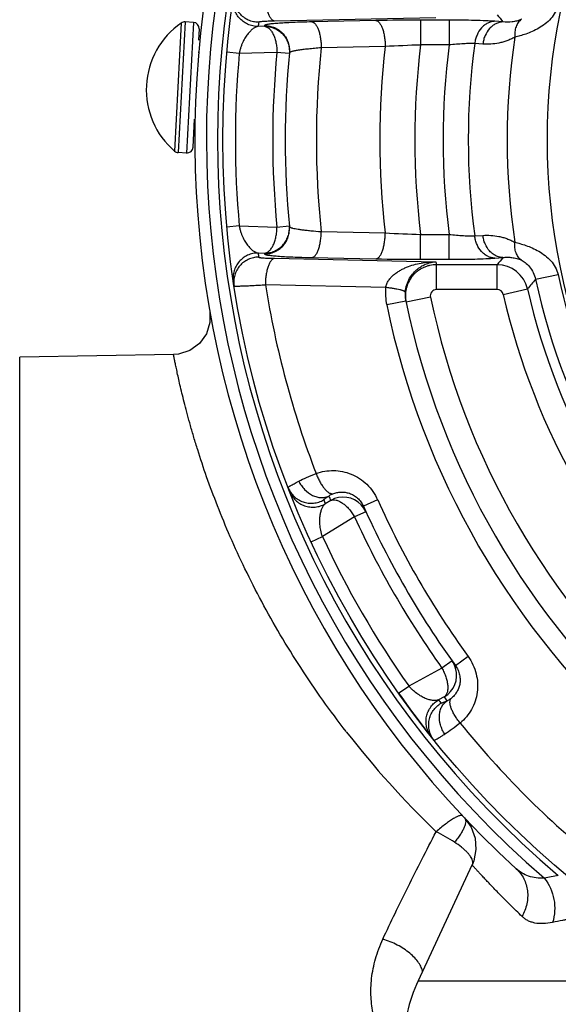
# Paper-space layout '02051-7711_1_1' of a CAD drawing. Units: inches. Extents: x 0 to 34, y 0 to 22.
# Drawn here: x 10.3 to 11.1, y 6.1 to 7.7 of the extents above; entities that cross this region are included whole.
import ezdxf

# ---------------------------------------------------------------- set-up
doc = ezdxf.new("R2010")
doc.units = ezdxf.units.IN
doc.header["$LTSCALE"] = 1.87
doc.header["$MEASUREMENT"] = 0
doc.layers.get('0').update_dxf_attribs({"linetype": 'CONTINUOUS'})
doc.layers.add('02___PRT_ALL_AXES', color=7, linetype='CONTINUOUS')

psp = doc.layouts.new('02051-7711_1_1')

# ---------------------------------------------------------------- linework, layer by layer
at = {"color": 7, "linetype": 'CONTINUOUS'}
for p, q in [((10.9439, 7.6548), (10.6851, 7.6494)), ((10.8476, 7.6503), (10.7449, 7.6482)), ((10.9194, 7.651), (10.9194, 7.6111)), ((10.965, 7.651), (10.9194, 7.651)), ((10.965, 7.651), (10.965, 7.6111)), ((11.0514, 7.6481), (11.0384, 7.6491)), ((10.5351, 7.6463), (10.5244, 7.4408)), ((10.5413, 7.6481), (10.5303, 7.4384)), ((10.5546, 7.6474), (10.5413, 7.6481)), ((10.5546, 7.6474), (10.5436, 7.4377)), ((10.5641, 7.6369), (10.5631, 7.6186)), ((10.6688, 7.6411), (10.6584, 7.6408)), ((10.6689, 7.6423), (10.6688, 7.6411)), ((10.8625, 7.6086), (10.7598, 7.6066)), ((10.965, 7.6111), (10.9194, 7.6111)), ((11.0193, 7.6126), (11.0062, 7.6135)), ((10.5636, 7.5988), (10.5621, 7.5989)), ((10.6283, 7.5975), (10.6084, 7.5994)), ((10.6887, 7.5993), (10.6283, 7.5975)), ((10.7086, 7.5973), (10.6887, 7.5993)), ((10.5542, 7.4471), (10.5565, 7.4918)), ((10.5572, 7.485), (10.5561, 7.4851)), ((10.5436, 7.4377), (10.5303, 7.4384)), ((10.6283, 7.3206), (10.6084, 7.3187)), ((10.6283, 7.3206), (10.6887, 7.3188)), ((10.6887, 7.3188), (10.7086, 7.3208)), ((10.7598, 7.3115), (10.8625, 7.3095)), ((10.9194, 7.2671), (10.9194, 7.307)), ((10.9194, 7.307), (10.965, 7.307)), ((10.965, 7.2671), (10.965, 7.307)), ((11.0062, 7.3046), (11.0193, 7.3055)), ((10.6584, 7.2773), (10.6688, 7.277)), ((10.6688, 7.277), (10.6689, 7.2758)), ((10.7449, 7.2699), (10.8476, 7.2678)), ((11.0384, 7.269), (11.0514, 7.27)), ((10.6851, 7.2687), (10.9439, 7.2633)), ((10.9194, 7.2671), (10.965, 7.2671)), ((10.9449, 7.2185), (10.9449, 7.2585)), ((11.0422, 7.2585), (10.9449, 7.2585)), ((11.0422, 7.2185), (11.0422, 7.2585)), ((11.1038, 7.235), (11.1399, 7.2428)), ((10.8633, 7.222), (10.6703, 7.2264)), ((10.9351, 7.2065), (10.896, 7.1983)), ((11.0422, 7.2185), (10.9449, 7.2185)), ((11.0519, 7.2107), (11.0909, 7.2196)), ((10.8955, 7.2002), (10.8649, 7.1939)), ((10.5232, 7.1144), (10.2759, 7.1101)), ((10.2759, 5.908), (10.2759, 7.1101)), ((10.7751, 6.8801), (10.7663, 6.8747)), ((10.8504, 6.881), (10.8276, 6.8708)), ((10.8315, 6.8621), (10.8133, 6.8538)), ((10.8133, 6.8538), (10.7618, 6.8221)), ((10.7437, 6.8138), (10.7618, 6.8221)), ((10.9698, 6.6226), (10.9535, 6.611)), ((10.9956, 6.6296), (10.9753, 6.6149)), ((10.9535, 6.611), (10.9003, 6.5823)), ((10.884, 6.5707), (10.9003, 6.5823)), ((10.9572, 6.5648), (10.9481, 6.5599)), ((10.9347, 6.503), (10.9368, 6.5004)), ((10.9899, 6.3705), (10.9899, 6.3705)), ((10.9154, 6.1093), (11.2938, 6.1093))]:
    psp.add_line(p, q, dxfattribs=at)
for points in [[(10.5809, 7.1848), (10.5812, 7.1658), (10.5755, 7.1477), (10.5645, 7.1322), (10.5491, 7.121), (10.531, 7.1151), (10.5228, 7.1144)], [(10.884, 6.5707), (10.8879, 6.5652), (10.8967, 6.553), (10.9048, 6.542), (10.912, 6.5323), (10.9182, 6.5242), (10.9233, 6.5175), (10.9274, 6.5122), (10.9306, 6.5081), (10.9347, 6.503)], [(10.9897, 6.3707), (11.0004, 6.3557), (11.0068, 6.3383), (11.0082, 6.3199), (11.0047, 6.3018), (11.0019, 6.2949)]]:
    psp.add_lwpolyline(points, dxfattribs=at)
for radius in [1.54, 1.0191]:
    psp.add_circle((12.142, 7.4591), radius, dxfattribs=at)
for centre, radius, start, end in [((12.142, 7.4591), 1.585, 328.3941, 227.5852), ((12.142, 7.4591), 1.5664, 326.3971, 229.1754), ((12.142, 7.4591), 1.5486, 324.0234, 229.6991), ((10.9184, 4.1936), 3.4574, 89.984, 91.1735), ((13.8445, 9.8954), 3.5849, 218.5832, 218.8188), ((10.6091, 7.5394), 0.13, 124.6585, 229.3415), ((10.5408, 7.6381), 0.01, 87, 124.6585), ((10.5541, 7.6374), 0.01, 357, 87), ((12.142, 7.4191), 1.5, 171.2422, 171.5003), ((12.142, 7.4591), 1.0839, 171.2659, 188.7341), ((12.142, 7.4591), 1.39, 173.9055, 186.0945), ((12.142, 7.4591), 1.2882, 173.332, 186.668), ((11.0019, 5.0495), 2.5629, 91.8442, 93.1173), ((12.142, 7.4591), 1.232, 172.9109, 187.0891), ((12.142, 7.4591), 1.1867, 172.639, 187.361), ((12.142, 7.4591), 1.1462, 172.2553, 187.7447), ((12.142, 7.4591), 1.52, 174.7721, 185.2279), ((12.142, 7.4591), 1.46, 174.4893, 185.5107), ((12.142, 7.4591), 1.44, 174.4425, 185.5575), ((10.6695, 7.6011), 0.0393, 354.4905, 356.1636), ((10.5442, 7.4477), 0.01, 267, 357), ((10.5309, 7.4484), 0.01, 229.3415, 267), ((10.6695, 7.317), 0.0393, 3.8364, 5.5095), ((11.0019, 9.8692), 2.5635, 266.8828, 268.1557), ((12.142, 7.499), 1.5, 188.4997, 188.7578), ((13.8445, 5.0227), 3.5849, 141.1812, 141.4168), ((10.9184, 10.7245), 3.4574, 268.8265, 270.016), ((12.142, 7.509), 1.223, 191.5893, 191.8203), ((11.0421, 7.2084), 0.0501, 12.9429, 89.8897), ((12.142, 7.4591), 1.0252, 192.1785, 227.8215), ((12.142, 7.4591), 1.49, 188.9839, 201.0736), ((10.9598, 7.2136), 0.0969, 175.0443, 191.7428), ((13.6174, 5.1116), 3.2905, 139.8097, 140.1594), ((12.142, 7.4591), 1.0621, 192.1785, 227.8215), ((10.9438, 7.2104), 0.0493, 175.2033, 183.4882), ((10.9445, 7.2104), 0.05, 183.5012, 191.7367), ((10.9449, 7.2085), 0.01, 90.0528, 191.8762), ((12.142, 7.4591), 1.233, 191.8216, 228.1784), ((11.0422, 7.2085), 0.00998, 12.8227, 90.0101), ((12.142, 7.4591), 1.118, 192.8327, 227.1673), ((12.142, 7.4591), 1.078, 192.8327, 227.1673), ((12.142, 7.4591), 1.3043, 191.7306, 228.2694), ((12.142, 7.4591), 1.273, 191.7303, 228.2697), ((12.1619, 7.4245), 1.5, 201.2422, 201.5003), ((12.122, 7.4936), 1.48, 204.1881, 204.4893), ((10.7951, 6.8455), 0.04, 43.5816, 120.0108), ((12.142, 7.4591), 1.415, 204.1126, 215.8874), ((10.795, 6.8455), 0.0401, 24.5364, 43.5015), ((12.142, 7.4591), 1.44, 204.1126, 215.8874), ((12.142, 7.4591), 1.46, 204.4893, 215.5107), ((12.142, 7.4591), 1.52, 204.7726, 215.2278), ((10.9372, 6.5994), 0.04, 16.4862, 35.4759), ((10.9372, 6.5994), 0.04, 299.9888, 16.4188), ((12.122, 7.4937), 1.5001, 218.4997, 218.7578), ((12.1619, 7.4245), 1.48, 215.5107, 215.8119), ((12.142, 7.4591), 1.49, 218.9264, 231.0161), ((12.0168, 7.4553), 1.5414, 217.8738, 225.9031), ((10.9675, 6.5248), 0.0393, 216.924, 218.4987), ((11.2308, 5.7474), 0.5383, 99.6737, 102.1051), ((11.142, 6.0036), 0.25, 155, 180)]:
    psp.add_arc(centre, radius, start, end, dxfattribs=at)
for points, knots in [([(10.6584, 7.6408), (10.6556, 7.6408), (10.6498, 7.6414), (10.6416, 7.6442), (10.6342, 7.6486), (10.6279, 7.6545), (10.623, 7.6616), (10.6197, 7.6696), (10.6182, 7.6781), (10.6184, 7.6838), (10.6189, 7.6867)], [0, 0, 0, 0, 0.12496, 0.250185, 0.375219, 0.500233, 0.62521, 0.750141, 0.875213, 1, 1, 1, 1]), ([(10.6594, 7.6475), (10.6566, 7.6475), (10.6508, 7.6481), (10.6426, 7.6509), (10.6352, 7.6553), (10.6289, 7.6612), (10.6239, 7.6684), (10.6207, 7.6764), (10.6192, 7.6849), (10.6195, 7.6907), (10.6199, 7.6935)], [0, 0, 0, 0, 0.124959, 0.250185, 0.37522, 0.500234, 0.625211, 0.750141, 0.875214, 1, 1, 1, 1]), ([(10.6851, 7.6494), (10.6846, 7.6495), (10.6835, 7.6498), (10.6821, 7.6506), (10.6807, 7.6518), (10.6793, 7.6533), (10.678, 7.6552), (10.6762, 7.6583), (10.6743, 7.6629), (10.6726, 7.6692), (10.6712, 7.6763), (10.6704, 7.6839), (10.6703, 7.6891), (10.6703, 7.6917)], [0, 0, 0, 0, 0.031984, 0.066785, 0.105555, 0.14904, 0.197614, 0.251378, 0.373983, 0.514464, 0.668947, 0.832769, 1, 1, 1, 1]), ([(11.1399, 7.6753), (11.139, 7.6712), (11.136, 7.6633), (11.1286, 7.6531), (11.1193, 7.6447), (11.1091, 7.638), (11.0987, 7.6327), (11.0886, 7.6287), (11.0793, 7.6258), (11.0733, 7.6243), (11.0706, 7.6236)], [0, 0, 0, 0, 0.138151, 0.276193, 0.413316, 0.54782, 0.677059, 0.797767, 0.906552, 1, 1, 1, 1]), ([(10.6851, 7.6494), (10.6833, 7.6494), (10.6798, 7.6493), (10.6749, 7.6491), (10.6706, 7.6489), (10.6668, 7.6487), (10.6642, 7.6485), (10.6624, 7.6483), (10.6614, 7.6481), (10.6606, 7.648), (10.6601, 7.6478), (10.6597, 7.6477), (10.6596, 7.6477), (10.6595, 7.6476), (10.6594, 7.6475)], [0, 0, 0, 0, 0.208322, 0.400019, 0.570587, 0.716451, 0.834412, 0.882039, 0.921752, 0.953338, 0.976678, 0.985292, 0.991935, 1, 1, 1, 1]), ([(10.8476, 7.6503), (10.8481, 7.6502), (10.8491, 7.65), (10.8506, 7.6492), (10.852, 7.648), (10.8534, 7.6465), (10.8547, 7.6447), (10.8564, 7.6416), (10.8583, 7.6371), (10.8601, 7.6309), (10.8615, 7.6239), (10.8623, 7.6164), (10.8625, 7.6112), (10.8625, 7.6086)], [0, 0, 0, 0, 0.032216, 0.067198, 0.106081, 0.149609, 0.198161, 0.251852, 0.374197, 0.514376, 0.668638, 0.832447, 1, 1, 1, 1]), ([(11.0384, 7.6491), (11.0361, 7.6492), (11.0313, 7.6495), (11.0206, 7.6501), (11.0055, 7.6506), (10.9858, 7.651), (10.9721, 7.651), (10.965, 7.651)], [0, 0, 0, 0, 0.092107, 0.197025, 0.438733, 0.711478, 1, 1, 1, 1]), ([(11.0384, 7.6491), (11.0364, 7.649), (11.0325, 7.6484), (11.0269, 7.6463), (11.0216, 7.6429), (11.0152, 7.637), (11.0104, 7.6292), (11.0074, 7.6205), (11.0065, 7.6159), (11.0062, 7.6135)], [0, 0, 0, 0, 0.112065, 0.227084, 0.345845, 0.469024, 0.727944, 0.863259, 1, 1, 1, 1]), ([(11.0812, 7.6524), (11.0799, 7.6518), (11.0774, 7.6507), (11.0724, 7.6492), (11.0638, 7.6475), (11.0562, 7.6475), (11.0514, 7.6481)], [0, 0, 0, 0, 0.13643, 0.267629, 0.519066, 1, 1, 1, 1]), ([(11.0812, 7.6524), (11.0792, 7.651), (11.0757, 7.6473), (11.0721, 7.6404), (11.0703, 7.6323), (11.0703, 7.6266), (11.0706, 7.6236)], [0, 0, 0, 0, 0.226755, 0.466674, 0.724442, 1, 1, 1, 1]), ([(10.6584, 7.6408), (10.6571, 7.6406), (10.6552, 7.64), (10.6527, 7.6387), (10.6499, 7.6369), (10.6464, 7.6339), (10.6422, 7.6293), (10.6381, 7.6234), (10.6349, 7.6176), (10.6325, 7.6122), (10.6308, 7.6077), (10.6294, 7.6027), (10.6286, 7.5993), (10.6283, 7.5975)], [0, 0, 0, 0, 0.07095, 0.110704, 0.153631, 0.249837, 0.361327, 0.490091, 0.638575, 0.721087, 0.809274, 0.90295, 1, 1, 1, 1]), ([(10.6688, 7.6411), (10.6695, 7.6411), (10.6708, 7.6408), (10.6735, 7.6397), (10.676, 7.6379), (10.6783, 7.6355), (10.6806, 7.6325), (10.6831, 7.628), (10.6856, 7.6217), (10.6874, 7.6146), (10.6885, 7.6071), (10.6887, 7.6019), (10.6887, 7.5993)], [0, 0, 0, 0, 0.039998, 0.081868, 0.173958, 0.225417, 0.280735, 0.402902, 0.539179, 0.686742, 0.841966, 1, 1, 1, 1]), ([(10.6688, 7.6411), (10.6715, 7.6411), (10.677, 7.6406), (10.6848, 7.6381), (10.692, 7.634), (10.6982, 7.6286), (10.7032, 7.6221), (10.7067, 7.6147), (10.7087, 7.6067), (10.7089, 7.6012), (10.7087, 7.5985)], [0, 0, 0, 0, 0.124953, 0.250165, 0.375193, 0.500193, 0.625168, 0.750087, 0.875124, 1, 1, 1, 1]), ([(10.7449, 7.6482), (10.7396, 7.648), (10.7293, 7.6478), (10.7147, 7.6473), (10.7017, 7.6466), (10.6921, 7.646), (10.6854, 7.6455), (10.6812, 7.6451), (10.6776, 7.6447), (10.675, 7.6443), (10.6732, 7.644), (10.6721, 7.6437), (10.6712, 7.6435), (10.6704, 7.6433), (10.6698, 7.6431), (10.6693, 7.6428), (10.669, 7.6426), (10.6689, 7.6424), (10.6689, 7.6423)], [0, 0, 0, 0, 0.209422, 0.401813, 0.572661, 0.718435, 0.780926, 0.835985, 0.883329, 0.922729, 0.939385, 0.953982, 0.966516, 0.976998, 0.985456, 0.991952, 0.996648, 1, 1, 1, 1]), ([(10.6689, 7.6423), (10.6717, 7.6423), (10.6772, 7.6417), (10.6852, 7.6392), (10.6925, 7.635), (10.6987, 7.6294), (10.7037, 7.6227), (10.7072, 7.615), (10.7089, 7.6069), (10.709, 7.6013), (10.7087, 7.5985)], [0, 0, 0, 0, 0.124968, 0.250184, 0.375216, 0.500228, 0.625204, 0.750136, 0.875203, 1, 1, 1, 1]), ([(10.7449, 7.6482), (10.7454, 7.6481), (10.7465, 7.6478), (10.7479, 7.647), (10.7493, 7.6459), (10.7507, 7.6444), (10.752, 7.6425), (10.7537, 7.6395), (10.7556, 7.635), (10.7574, 7.6288), (10.7588, 7.6218), (10.7596, 7.6143), (10.7598, 7.6092), (10.7598, 7.6066)], [0, 0, 0, 0, 0.032218, 0.06723, 0.106151, 0.1497, 0.198289, 0.252005, 0.374201, 0.514278, 0.668586, 0.83256, 1, 1, 1, 1]), ([(11.0514, 7.6481), (11.0495, 7.6481), (11.0455, 7.6475), (11.0399, 7.6453), (11.0346, 7.642), (11.0283, 7.6361), (11.0234, 7.6283), (11.0204, 7.6196), (11.0195, 7.6149), (11.0193, 7.6126)], [0, 0, 0, 0, 0.112068, 0.227089, 0.345849, 0.469027, 0.727942, 0.863256, 1, 1, 1, 1]), ([(11.0706, 7.6236), (11.0685, 7.6225), (11.0643, 7.6204), (11.0578, 7.6177), (11.0514, 7.6157), (11.0428, 7.6136), (11.0321, 7.6122), (11.0235, 7.6123), (11.0193, 7.6126)], [0, 0, 0, 0, 0.134695, 0.265334, 0.392645, 0.517273, 0.760811, 1, 1, 1, 1]), ([(10.7598, 7.6066), (10.7563, 7.6063), (10.7494, 7.6057), (10.7396, 7.6047), (10.7309, 7.6037), (10.7244, 7.6028), (10.7199, 7.6021), (10.717, 7.6015), (10.7146, 7.601), (10.7126, 7.6005), (10.711, 7.6), (10.7099, 7.5996), (10.7093, 7.5992), (10.7089, 7.599), (10.7087, 7.5987), (10.7087, 7.5985)], [0, 0, 0, 0, 0.206617, 0.396801, 0.566167, 0.711251, 0.773705, 0.82894, 0.876674, 0.916694, 0.948822, 0.973034, 0.982258, 0.989675, 1, 1, 1, 1]), ([(11.0062, 7.6135), (11.005, 7.6135), (11.0023, 7.6135), (10.9962, 7.6134), (10.9877, 7.613), (10.9767, 7.6122), (10.969, 7.6115), (10.965, 7.6111)], [0, 0, 0, 0, 0.092234, 0.197415, 0.439573, 0.712193, 1, 1, 1, 1]), ([(10.6283, 7.3206), (10.6286, 7.3188), (10.6294, 7.3154), (10.6308, 7.3104), (10.6325, 7.3059), (10.6349, 7.3005), (10.6381, 7.2947), (10.6422, 7.2888), (10.6464, 7.2842), (10.6499, 7.2812), (10.6527, 7.2794), (10.6552, 7.2781), (10.6571, 7.2775), (10.6584, 7.2773)], [0, 0, 0, 0, 0.09705, 0.190724, 0.278912, 0.361427, 0.509912, 0.638675, 0.750163, 0.846369, 0.889295, 0.92905, 1, 1, 1, 1]), ([(10.6688, 7.277), (10.6715, 7.277), (10.677, 7.2775), (10.6848, 7.28), (10.692, 7.2841), (10.6982, 7.2895), (10.7032, 7.296), (10.7067, 7.3034), (10.7087, 7.3114), (10.7089, 7.3169), (10.7087, 7.3196)], [0, 0, 0, 0, 0.124953, 0.250165, 0.375193, 0.500193, 0.625168, 0.750087, 0.875124, 1, 1, 1, 1]), ([(10.6688, 7.277), (10.6695, 7.277), (10.6708, 7.2773), (10.6735, 7.2784), (10.676, 7.2802), (10.6783, 7.2826), (10.6806, 7.2856), (10.6831, 7.2902), (10.6856, 7.2964), (10.6874, 7.3035), (10.6885, 7.311), (10.6887, 7.3162), (10.6887, 7.3188)], [0, 0, 0, 0, 0.039998, 0.081868, 0.173958, 0.225417, 0.280735, 0.402902, 0.539179, 0.686742, 0.841966, 1, 1, 1, 1]), ([(10.6689, 7.2758), (10.6717, 7.2758), (10.6772, 7.2764), (10.6852, 7.2789), (10.6925, 7.2831), (10.6987, 7.2887), (10.7037, 7.2954), (10.7072, 7.3031), (10.7089, 7.3113), (10.709, 7.3168), (10.7087, 7.3196)], [0, 0, 0, 0, 0.124968, 0.250184, 0.375216, 0.500228, 0.625205, 0.750136, 0.875203, 1, 1, 1, 1]), ([(10.7087, 7.3196), (10.7087, 7.3195), (10.7089, 7.3193), (10.7091, 7.319), (10.7095, 7.3188), (10.7101, 7.3184), (10.7107, 7.3182), (10.7111, 7.3181)], [0, 0, 0, 0, 0.140077, 0.232667, 0.344115, 0.628729, 1, 1, 1, 1]), ([(10.7111, 7.3181), (10.7115, 7.3179), (10.7124, 7.3176), (10.7147, 7.317), (10.7182, 7.3163), (10.7231, 7.3155), (10.729, 7.3146), (10.7357, 7.3138), (10.7461, 7.3127), (10.7542, 7.3119), (10.7598, 7.3115)], [0, 0, 0, 0, 0.02757, 0.060534, 0.142292, 0.244314, 0.36514, 0.503129, 0.65644, 1, 1, 1, 1]), ([(10.7449, 7.2699), (10.7454, 7.27), (10.7465, 7.2703), (10.7479, 7.2711), (10.7493, 7.2722), (10.7507, 7.2737), (10.752, 7.2756), (10.7537, 7.2786), (10.7556, 7.2831), (10.7574, 7.2893), (10.7588, 7.2963), (10.7596, 7.3038), (10.7598, 7.3089), (10.7598, 7.3115)], [0, 0, 0, 0, 0.032218, 0.06723, 0.106151, 0.1497, 0.198289, 0.252005, 0.374201, 0.514278, 0.668586, 0.83256, 1, 1, 1, 1]), ([(10.8476, 7.2678), (10.8481, 7.2679), (10.8491, 7.2681), (10.8506, 7.2689), (10.852, 7.2701), (10.8534, 7.2716), (10.8547, 7.2734), (10.8564, 7.2765), (10.8583, 7.281), (10.8601, 7.2872), (10.8615, 7.2942), (10.8623, 7.3017), (10.8625, 7.3069), (10.8625, 7.3095)], [0, 0, 0, 0, 0.032216, 0.067198, 0.106081, 0.149609, 0.198161, 0.251852, 0.374197, 0.514376, 0.668638, 0.832447, 1, 1, 1, 1]), ([(10.965, 7.307), (10.969, 7.3066), (10.9767, 7.3059), (10.9877, 7.3051), (10.9962, 7.3047), (11.0023, 7.3046), (11.005, 7.3046), (11.0062, 7.3046)], [0, 0, 0, 0, 0.287753, 0.560292, 0.802512, 0.907742, 1, 1, 1, 1]), ([(11.0384, 7.269), (11.0364, 7.2691), (11.0325, 7.2697), (11.0269, 7.2718), (11.0216, 7.2752), (11.0152, 7.2811), (11.0104, 7.2889), (11.0074, 7.2976), (11.0065, 7.3022), (11.0062, 7.3046)], [0, 0, 0, 0, 0.112065, 0.227084, 0.345844, 0.469024, 0.727944, 0.863259, 1, 1, 1, 1]), ([(11.0193, 7.3055), (11.0235, 7.3058), (11.0321, 7.3059), (11.0428, 7.3045), (11.0514, 7.3024), (11.0578, 7.3004), (11.0643, 7.2977), (11.0685, 7.2956), (11.0706, 7.2945)], [0, 0, 0, 0, 0.239154, 0.482644, 0.607293, 0.734645, 0.865305, 1, 1, 1, 1]), ([(11.0514, 7.27), (11.0495, 7.27), (11.0455, 7.2706), (11.0399, 7.2728), (11.0346, 7.2761), (11.0283, 7.282), (11.0234, 7.2898), (11.0204, 7.2985), (11.0195, 7.3032), (11.0193, 7.3055)], [0, 0, 0, 0, 0.112068, 0.227089, 0.34585, 0.469027, 0.727942, 0.863256, 1, 1, 1, 1]), ([(11.0812, 7.2657), (11.0792, 7.2671), (11.0757, 7.2708), (11.0721, 7.2777), (11.0703, 7.2858), (11.0703, 7.2915), (11.0706, 7.2945)], [0, 0, 0, 0, 0.226746, 0.466662, 0.724434, 1, 1, 1, 1]), ([(11.0706, 7.2945), (11.0733, 7.2939), (11.0793, 7.2923), (11.0886, 7.2894), (11.0987, 7.2854), (11.1092, 7.2801), (11.1193, 7.2734), (11.1286, 7.265), (11.136, 7.2548), (11.139, 7.2469), (11.1399, 7.2428)], [0, 0, 0, 0, 0.093433, 0.202366, 0.32316, 0.452455, 0.586985, 0.724045, 0.861992, 1, 1, 1, 1]), ([(10.6584, 7.2773), (10.6556, 7.2773), (10.6498, 7.2767), (10.6416, 7.2739), (10.6342, 7.2695), (10.6279, 7.2636), (10.623, 7.2565), (10.6197, 7.2485), (10.6182, 7.24), (10.6184, 7.2343), (10.6189, 7.2314)], [0, 0, 0, 0, 0.12496, 0.250185, 0.375219, 0.500233, 0.62521, 0.750141, 0.875213, 1, 1, 1, 1]), ([(10.6594, 7.2706), (10.6566, 7.2706), (10.6508, 7.27), (10.6426, 7.2672), (10.6352, 7.2628), (10.6289, 7.2569), (10.6239, 7.2497), (10.6207, 7.2417), (10.6192, 7.2332), (10.6195, 7.2274), (10.6199, 7.2246)], [0, 0, 0, 0, 0.124959, 0.250185, 0.37522, 0.500234, 0.625211, 0.750141, 0.875214, 1, 1, 1, 1]), ([(10.6594, 7.2706), (10.6595, 7.2705), (10.6596, 7.2705), (10.6597, 7.2704), (10.6601, 7.2703), (10.6606, 7.2701), (10.6614, 7.27), (10.6624, 7.2698), (10.6642, 7.2696), (10.6668, 7.2694), (10.6706, 7.2692), (10.6749, 7.269), (10.6798, 7.2688), (10.6833, 7.2687), (10.6851, 7.2687)], [0, 0, 0, 0, 0.008065, 0.014708, 0.023322, 0.046662, 0.078248, 0.117961, 0.165588, 0.283549, 0.429413, 0.599981, 0.791678, 1, 1, 1, 1]), ([(10.6689, 7.2758), (10.6689, 7.2757), (10.669, 7.2755), (10.6693, 7.2753), (10.6698, 7.275), (10.6704, 7.2748), (10.6712, 7.2746), (10.6721, 7.2744), (10.6732, 7.2741), (10.675, 7.2738), (10.6776, 7.2735), (10.6812, 7.273), (10.6854, 7.2726), (10.6921, 7.2721), (10.7017, 7.2715), (10.7147, 7.2708), (10.7293, 7.2703), (10.7396, 7.2701), (10.7449, 7.2699)], [0, 0, 0, 0, 0.003351, 0.008044, 0.014535, 0.022986, 0.033462, 0.045989, 0.060577, 0.077219, 0.116578, 0.163886, 0.218922, 0.281377, 0.427116, 0.598018, 0.790536, 1, 1, 1, 1]), ([(11.0514, 7.27), (11.0538, 7.2703), (11.0587, 7.2706), (11.0648, 7.2702), (11.0698, 7.2695), (11.0736, 7.2686), (11.0774, 7.2674), (11.0799, 7.2663), (11.0812, 7.2657)], [0, 0, 0, 0, 0.238726, 0.481298, 0.605509, 0.732656, 0.863729, 1, 1, 1, 1]), ([(10.6851, 7.2687), (10.6846, 7.2686), (10.6835, 7.2683), (10.6821, 7.2675), (10.6807, 7.2663), (10.6793, 7.2648), (10.678, 7.2629), (10.6762, 7.2598), (10.6743, 7.2552), (10.6726, 7.2489), (10.6712, 7.2418), (10.6704, 7.2342), (10.6703, 7.229), (10.6703, 7.2264)], [0, 0, 0, 0, 0.031984, 0.066784, 0.105553, 0.149037, 0.197609, 0.251373, 0.373976, 0.514457, 0.668942, 0.832766, 1, 1, 1, 1]), ([(10.8633, 7.222), (10.8636, 7.224), (10.8649, 7.2278), (10.8678, 7.2332), (10.8717, 7.238), (10.876, 7.2422), (10.8809, 7.2459), (10.886, 7.2492), (10.8913, 7.252), (10.8987, 7.2553), (10.9082, 7.2585), (10.92, 7.2612), (10.9319, 7.2628), (10.9399, 7.2633), (10.9439, 7.2633)], [0, 0, 0, 0, 0.062589, 0.125573, 0.188613, 0.251568, 0.314455, 0.377191, 0.439829, 0.502355, 0.627099, 0.751571, 0.875869, 1, 1, 1, 1]), ([(10.8947, 7.2145), (10.895, 7.2185), (10.8966, 7.2262), (10.9013, 7.2365), (10.9073, 7.245), (10.9141, 7.2516), (10.9213, 7.2565), (10.9287, 7.2601), (10.9363, 7.2624), (10.9414, 7.2631), (10.9439, 7.2633)], [0, 0, 0, 0, 0.160247, 0.311622, 0.44838, 0.572523, 0.6873, 0.795399, 0.899136, 1, 1, 1, 1]), ([(10.9449, 7.2585), (10.9412, 7.2585), (10.9356, 7.2578), (10.9285, 7.2558), (10.9234, 7.2537), (10.9185, 7.251), (10.9139, 7.2478), (10.9097, 7.2442), (10.9048, 7.2387), (10.8997, 7.2309), (10.8965, 7.2221), (10.8952, 7.2148), (10.8947, 7.2074), (10.8952, 7.2019), (10.896, 7.1983)], [0, 0, 0, 0, 0.124904, 0.187541, 0.250122, 0.312674, 0.375226, 0.437787, 0.500345, 0.625248, 0.75009, 0.812624, 0.875207, 1, 1, 1, 1]), ([(10.965, 7.2671), (10.9721, 7.2671), (10.9858, 7.2671), (11.0054, 7.2675), (11.0206, 7.268), (11.0313, 7.2686), (11.0361, 7.2689), (11.0384, 7.269)], [0, 0, 0, 0, 0.288468, 0.561132, 0.802904, 0.907869, 1, 1, 1, 1]), ([(11.0812, 7.2657), (11.0821, 7.2653), (11.0841, 7.2642), (11.0887, 7.2611), (11.0948, 7.2552), (11.1006, 7.2459), (11.103, 7.2387), (11.1038, 7.235)], [0, 0, 0, 0, 0.075808, 0.173952, 0.426837, 0.711877, 1, 1, 1, 1]), ([(10.6199, 7.2246), (10.6199, 7.2245), (10.62, 7.2245), (10.6202, 7.2244), (10.6205, 7.2244), (10.6211, 7.2243), (10.6221, 7.2242), (10.6237, 7.2242), (10.6256, 7.2242), (10.628, 7.2242), (10.6308, 7.2243), (10.6339, 7.2244), (10.6374, 7.2245), (10.6413, 7.2247), (10.6455, 7.2249), (10.6516, 7.2252), (10.6599, 7.2257), (10.6667, 7.2261), (10.6703, 7.2264)], [0, 0, 0, 0, 0.00202, 0.005799, 0.011627, 0.019564, 0.041818, 0.072563, 0.111634, 0.158812, 0.213863, 0.276472, 0.346267, 0.422873, 0.505882, 0.594845, 0.788766, 1, 1, 1, 1]), ([(10.8947, 7.2145), (10.8947, 7.2146), (10.8946, 7.2149), (10.8943, 7.2151), (10.894, 7.2154), (10.8933, 7.2158), (10.8923, 7.2163), (10.8911, 7.2167), (10.8896, 7.2172), (10.8879, 7.2177), (10.8851, 7.2184), (10.8811, 7.2192), (10.8758, 7.2202), (10.8697, 7.2211), (10.8655, 7.2217), (10.8633, 7.222)], [0, 0, 0, 0, 0.013334, 0.021863, 0.031968, 0.057391, 0.090188, 0.130514, 0.178271, 0.233264, 0.295267, 0.43914, 0.607054, 0.795594, 1, 1, 1, 1]), ([(10.8, 6.5091), (10.7871, 6.5257), (10.762, 6.5594), (10.7267, 6.6113), (10.694, 6.6641), (10.6642, 6.717), (10.6375, 6.7695), (10.6139, 6.8208), (10.5935, 6.8702), (10.5762, 6.9167), (10.5639, 6.9535), (10.5555, 6.9809), (10.5501, 6.9997), (10.5452, 7.0173), (10.5409, 7.0336), (10.5372, 7.0485), (10.534, 7.0619), (10.5312, 7.0739), (10.5293, 7.083), (10.5279, 7.0895), (10.527, 7.0937), (10.5262, 7.0976), (10.5255, 7.1011), (10.5248, 7.1042), (10.5243, 7.1068), (10.5239, 7.1088), (10.5236, 7.1102), (10.5235, 7.1111), (10.5233, 7.1118), (10.5232, 7.1125), (10.5231, 7.1131), (10.523, 7.1135), (10.5229, 7.1138), (10.5229, 7.1141), (10.5229, 7.1142), (10.5228, 7.1143), (10.5228, 7.1143), (10.5228, 7.1144), (10.5228, 7.1144), (10.5228, 7.1144)], [0, 0, 0, 0, 0.094093, 0.187716, 0.280224, 0.37088, 0.458877, 0.543265, 0.623055, 0.697257, 0.764938, 0.796063, 0.825245, 0.852403, 0.877456, 0.900326, 0.920954, 0.939288, 0.955273, 0.96237, 0.968865, 0.974755, 0.980035, 0.984703, 0.988755, 0.992186, 0.993669, 0.994996, 0.996168, 0.997183, 0.998043, 0.998747, 0.999294, 0.99951, 0.999686, 0.999823, 0.999921, 0.99998, 1, 1, 1, 1]), ([(10.7238, 6.9109), (10.7279, 6.9131), (10.7371, 6.9175), (10.7465, 6.9214), (10.7516, 6.9233)], [0, 0, 0, 0, 0.458053, 1, 1, 1, 1]), ([(10.7516, 6.9233), (10.7561, 6.925), (10.7654, 6.9274), (10.7797, 6.9286), (10.7942, 6.927), (10.8083, 6.9227), (10.8216, 6.9157), (10.8334, 6.9063), (10.8433, 6.8946), (10.8483, 6.8857), (10.8504, 6.881)], [0, 0, 0, 0, 0.120532, 0.241779, 0.364077, 0.487974, 0.613708, 0.741213, 0.870233, 1, 1, 1, 1]), ([(10.7516, 6.9233), (10.7525, 6.921), (10.7544, 6.9164), (10.7576, 6.91), (10.7611, 6.9042), (10.7647, 6.8992), (10.7679, 6.8958), (10.7704, 6.8937), (10.7722, 6.8925), (10.7739, 6.8916), (10.7756, 6.891), (10.7771, 6.8908), (10.7782, 6.8908), (10.7786, 6.8909)], [0, 0, 0, 0, 0.168783, 0.332922, 0.486661, 0.625838, 0.747197, 0.80063, 0.849081, 0.89267, 0.931819, 0.96724, 1, 1, 1, 1]), ([(10.7066, 6.9011), (10.7066, 6.9011), (10.7066, 6.9013), (10.7068, 6.9014), (10.7072, 6.9017), (10.7076, 6.902), (10.7083, 6.9024), (10.709, 6.9029), (10.7099, 6.9034), (10.7114, 6.9043), (10.7135, 6.9055), (10.7165, 6.9071), (10.72, 6.909), (10.7224, 6.9103), (10.7238, 6.9109)], [0, 0, 0, 0, 0.006612, 0.020044, 0.041141, 0.070044, 0.106774, 0.151313, 0.203585, 0.263481, 0.405687, 0.576956, 0.77571, 1, 1, 1, 1]), ([(10.7238, 6.9109), (10.725, 6.9085), (10.7278, 6.9038), (10.7347, 6.8955), (10.7432, 6.8891), (10.7525, 6.8855), (10.7594, 6.8844), (10.766, 6.8849), (10.7701, 6.8863), (10.7719, 6.8872)], [0, 0, 0, 0, 0.139351, 0.278408, 0.543752, 0.667568, 0.784146, 0.89438, 1, 1, 1, 1]), ([(10.7066, 6.9011), (10.7076, 6.8984), (10.7103, 6.8933), (10.7158, 6.8866), (10.7227, 6.8813), (10.7305, 6.8776), (10.7389, 6.8756), (10.7476, 6.8755), (10.7561, 6.8772), (10.7614, 6.8796), (10.7638, 6.881)], [0, 0, 0, 0, 0.124786, 0.249859, 0.374789, 0.499766, 0.62478, 0.749815, 0.875041, 1, 1, 1, 1]), ([(10.7091, 6.8946), (10.7102, 6.892), (10.7128, 6.8869), (10.7184, 6.8803), (10.7252, 6.875), (10.733, 6.8713), (10.7414, 6.8693), (10.7501, 6.8692), (10.7585, 6.8709), (10.7638, 6.8733), (10.7663, 6.8747)], [0, 0, 0, 0, 0.124787, 0.249859, 0.37479, 0.499767, 0.624781, 0.749815, 0.87504, 1, 1, 1, 1]), ([(10.7719, 6.8872), (10.7723, 6.8875), (10.7744, 6.889), (10.7767, 6.8902), (10.7786, 6.8909)], [0, 0, 0, 0, 0.193092, 1, 1, 1, 1]), ([(10.7786, 6.8909), (10.7806, 6.8917), (10.7848, 6.893), (10.7914, 6.8938), (10.7983, 6.8934), (10.8052, 6.8918), (10.812, 6.8887), (10.8183, 6.8841), (10.8237, 6.8781), (10.8265, 6.8733), (10.8276, 6.8708)], [0, 0, 0, 0, 0.111003, 0.223794, 0.339565, 0.459896, 0.586187, 0.71914, 0.858088, 1, 1, 1, 1]), ([(10.7618, 6.8221), (10.7606, 6.8254), (10.7589, 6.8319), (10.7576, 6.8412), (10.7574, 6.8494), (10.758, 6.8566), (10.7593, 6.8627), (10.7609, 6.867), (10.7624, 6.87), (10.7639, 6.8723), (10.7653, 6.8739), (10.7663, 6.8747)], [0, 0, 0, 0, 0.190511, 0.361127, 0.509695, 0.638492, 0.750048, 0.846305, 0.889245, 0.92901, 1, 1, 1, 1]), ([(10.7638, 6.881), (10.7638, 6.881), (10.7638, 6.8811), (10.764, 6.8814), (10.7643, 6.8817), (10.765, 6.8823), (10.7659, 6.883), (10.767, 6.8839), (10.7684, 6.8849), (10.7701, 6.886), (10.7713, 6.8868), (10.7719, 6.8872)], [0, 0, 0, 0, 0.010591, 0.026685, 0.079815, 0.16256, 0.274897, 0.416053, 0.585049, 0.780331, 1, 1, 1, 1]), ([(10.7751, 6.8801), (10.7757, 6.8804), (10.777, 6.8809), (10.7799, 6.8813), (10.783, 6.881), (10.7861, 6.88), (10.7896, 6.8786), (10.7941, 6.8759), (10.7994, 6.8717), (10.8045, 6.8665), (10.8092, 6.8605), (10.812, 6.8561), (10.8133, 6.8538)], [0, 0, 0, 0, 0.039998, 0.081868, 0.173958, 0.225417, 0.280735, 0.402902, 0.539179, 0.686742, 0.841966, 1, 1, 1, 1]), ([(10.9956, 6.6296), (10.9986, 6.6255), (11.0038, 6.6166), (11.0089, 6.6022), (11.0112, 6.5872), (11.0107, 6.5723), (11.0073, 6.5579), (11.0014, 6.5446), (10.9933, 6.5327), (10.9865, 6.5259), (10.9828, 6.5229)], [0, 0, 0, 0, 0.129762, 0.258781, 0.386285, 0.51202, 0.635918, 0.758217, 0.879466, 1, 1, 1, 1]), ([(10.9535, 6.611), (10.9548, 6.6087), (10.9572, 6.6041), (10.96, 6.597), (10.962, 6.59), (10.963, 6.5834), (10.9631, 6.5781), (10.9626, 6.5744), (10.9618, 6.5712), (10.9606, 6.5683), (10.9588, 6.5661), (10.9577, 6.5652), (10.9572, 6.5648)], [0, 0, 0, 0, 0.158034, 0.313258, 0.460821, 0.597098, 0.719265, 0.774583, 0.826042, 0.918132, 0.960002, 1, 1, 1, 1]), ([(10.9753, 6.6149), (10.9769, 6.6127), (10.9797, 6.6079), (10.9822, 6.6002), (10.983, 6.5924), (10.9823, 6.585), (10.9803, 6.5782), (10.9772, 6.5721), (10.9732, 6.5668), (10.97, 6.5638), (10.9683, 6.5624)], [0, 0, 0, 0, 0.141905, 0.280854, 0.413809, 0.540103, 0.660436, 0.776205, 0.888995, 1, 1, 1, 1]), ([(10.9481, 6.5599), (10.9468, 6.5594), (10.9448, 6.559), (10.942, 6.5588), (10.9387, 6.559), (10.9341, 6.5598), (10.9282, 6.5618), (10.9217, 6.5648), (10.9147, 6.5691), (10.9087, 6.5738), (10.9039, 6.5783), (10.9015, 6.5809), (10.9003, 6.5823)], [0, 0, 0, 0, 0.070979, 0.110743, 0.153683, 0.249931, 0.361477, 0.490257, 0.638798, 0.809392, 0.902914, 1, 1, 1, 1]), ([(10.9361, 6.5012), (10.9344, 6.5035), (10.9315, 6.5084), (10.9287, 6.5164), (10.9278, 6.5248), (10.9286, 6.5333), (10.9311, 6.5414), (10.9354, 6.5488), (10.941, 6.5551), (10.9456, 6.5585), (10.9481, 6.5599)], [0, 0, 0, 0, 0.124867, 0.249915, 0.374831, 0.499806, 0.624807, 0.749836, 0.875056, 1, 1, 1, 1]), ([(10.9582, 6.5049), (10.9567, 6.5072), (10.954, 6.512), (10.9503, 6.5221), (10.949, 6.5327), (10.9505, 6.5426), (10.953, 6.5491), (10.9567, 6.5545), (10.96, 6.5573), (10.9617, 6.5585)], [0, 0, 0, 0, 0.139351, 0.278409, 0.543753, 0.667569, 0.784147, 0.894381, 1, 1, 1, 1]), ([(10.9617, 6.5585), (10.9611, 6.5581), (10.9598, 6.5575), (10.958, 6.5566), (10.9564, 6.5559), (10.9551, 6.5553), (10.954, 6.5549), (10.9532, 6.5546), (10.9527, 6.5545), (10.9524, 6.5545), (10.9523, 6.5546), (10.9523, 6.5546)], [0, 0, 0, 0, 0.219632, 0.414937, 0.583965, 0.725132, 0.837463, 0.92019, 0.973307, 0.989403, 1, 1, 1, 1]), ([(10.9683, 6.5624), (10.9677, 6.5619), (10.9656, 6.5604), (10.9633, 6.5592), (10.9617, 6.5585)], [0, 0, 0, 0, 0.313844, 1, 1, 1, 1]), ([(10.9828, 6.5229), (10.9812, 6.5248), (10.9782, 6.5287), (10.9742, 6.5347), (10.971, 6.5406), (10.9685, 6.5462), (10.9671, 6.5507), (10.9666, 6.5539), (10.9664, 6.5561), (10.9665, 6.558), (10.9668, 6.5598), (10.9674, 6.5612), (10.968, 6.5621), (10.9683, 6.5624)], [0, 0, 0, 0, 0.168779, 0.332916, 0.486655, 0.625835, 0.747199, 0.800633, 0.849085, 0.892675, 0.931824, 0.967243, 1, 1, 1, 1]), ([(10.9411, 6.495), (10.9393, 6.4972), (10.9362, 6.5021), (10.9332, 6.5102), (10.932, 6.5188), (10.9327, 6.5274), (10.9352, 6.5357), (10.9394, 6.5433), (10.9451, 6.5497), (10.9498, 6.5532), (10.9523, 6.5546)], [0, 0, 0, 0, 0.124786, 0.249859, 0.374789, 0.499766, 0.62478, 0.749815, 0.875041, 1, 1, 1, 1]), ([(10.9828, 6.5229), (10.9786, 6.5194), (10.9705, 6.5132), (10.9621, 6.5074), (10.9582, 6.5049)], [0, 0, 0, 0, 0.541946, 1, 1, 1, 1]), ([(10.9433, 6.4958), (10.943, 6.4957), (10.9424, 6.4954), (10.9418, 6.4951), (10.9414, 6.495), (10.9412, 6.4949), (10.9411, 6.4949), (10.9411, 6.495)], [0, 0, 0, 0, 0.419471, 0.723854, 0.913918, 0.967986, 1, 1, 1, 1]), ([(10.9582, 6.5049), (10.9565, 6.5039), (10.9535, 6.502), (10.9494, 6.4994), (10.946, 6.4974), (10.9441, 6.4963), (10.9433, 6.4958)], [0, 0, 0, 0, 0.333876, 0.614769, 0.837801, 1, 1, 1, 1]), ([(10.9868, 6.3737), (10.9866, 6.374), (10.986, 6.3744), (10.9848, 6.3745), (10.9833, 6.3744), (10.9816, 6.374), (10.9796, 6.3733), (10.9773, 6.3723), (10.9748, 6.371), (10.9709, 6.3688), (10.9656, 6.3653), (10.9588, 6.3604), (10.9515, 6.3547), (10.9466, 6.3506), (10.9442, 6.3484)], [0, 0, 0, 0, 0.018902, 0.041378, 0.069521, 0.10433, 0.146222, 0.195207, 0.251111, 0.313686, 0.457446, 0.622938, 0.8058, 1, 1, 1, 1]), ([(10.9899, 6.3705), (10.9902, 6.3701), (10.9908, 6.3693), (10.9914, 6.368), (10.9917, 6.3664), (10.9918, 6.3638), (10.9911, 6.3601), (10.9894, 6.3553), (10.9868, 6.3499), (10.9832, 6.344), (10.9789, 6.3378), (10.9756, 6.3336), (10.9739, 6.3315)], [0, 0, 0, 0, 0.03149, 0.064742, 0.101049, 0.141345, 0.236076, 0.351575, 0.487736, 0.643323, 0.81541, 1, 1, 1, 1]), ([(10.8587, 6.176), (10.8651, 6.1899), (10.8784, 6.218), (10.8993, 6.2605), (10.9214, 6.3042), (10.9365, 6.3335), (10.9442, 6.3484)], [0, 0, 0, 0, 0.237826, 0.484893, 0.739468, 1, 1, 1, 1]), ([(10.9739, 6.3315), (10.9692, 6.3346), (10.9594, 6.3405), (10.9493, 6.3458), (10.9442, 6.3484)], [0, 0, 0, 0, 0.490991, 1, 1, 1, 1]), ([(11.0026, 6.3019), (11.0023, 6.3031), (11.0014, 6.3054), (10.9994, 6.3088), (10.9967, 6.3125), (10.9933, 6.3162), (10.9893, 6.32), (10.9829, 6.3254), (10.9776, 6.3291), (10.9739, 6.3315)], [0, 0, 0, 0, 0.082048, 0.176765, 0.2844, 0.404855, 0.537724, 0.68227, 1, 1, 1, 1]), ([(11.0821, 6.2124), (11.0759, 6.2184), (11.0669, 6.2272), (11.0554, 6.2387), (11.0476, 6.2466), (11.0405, 6.254), (11.0339, 6.2608), (11.0279, 6.2671), (11.0226, 6.2728), (11.0178, 6.2779), (11.0137, 6.2823), (11.0107, 6.2856), (11.0085, 6.2879), (11.0072, 6.2894), (11.006, 6.2907), (11.0049, 6.2918), (11.004, 6.2928), (11.0033, 6.2935), (11.0028, 6.2941), (11.0025, 6.2944), (11.0023, 6.2946), (11.0022, 6.2947), (11.002, 6.2948), (11.002, 6.2949), (11.0019, 6.2949), (11.0019, 6.2949)], [0, 0, 0, 0, 0.22487, 0.327796, 0.424124, 0.513661, 0.59621, 0.671579, 0.73958, 0.800033, 0.85277, 0.897637, 0.917076, 0.934498, 0.949888, 0.963236, 0.97453, 0.983761, 0.990922, 0.993725, 0.99601, 0.997775, 0.999022, 0.999754, 1, 1, 1, 1]), ([(11.0025, 6.2957), (11.0027, 6.2962), (11.003, 6.2972), (11.0031, 6.2993), (11.0029, 6.3009), (11.0026, 6.3019)], [0, 0, 0, 0, 0.236128, 0.476534, 1, 1, 1, 1]), ([(11.1179, 6.2737), (11.1135, 6.2736), (11.105, 6.2739), (11.0928, 6.2767), (11.082, 6.2817), (11.0757, 6.2863), (11.0729, 6.2889)], [0, 0, 0, 0, 0.271097, 0.523638, 0.764016, 1, 1, 1, 1]), ([(11.0729, 6.2889), (11.0753, 6.2866), (11.0799, 6.2817), (11.0852, 6.2731), (11.089, 6.2636), (11.0911, 6.2535), (11.0914, 6.243), (11.0896, 6.2289), (11.0857, 6.2187), (11.0821, 6.2124)], [0, 0, 0, 0, 0.120027, 0.2411, 0.363335, 0.48716, 0.612894, 0.74064, 1, 1, 1, 1]), ([(11.1179, 6.2737), (11.1257, 6.264), (11.1362, 6.2404), (11.1349, 6.2145), (11.1311, 6.2028)], [0, 0, 0, 0, 0.500825, 1, 1, 1, 1]), ([(11.1311, 6.2028), (11.1262, 6.2017), (11.1167, 6.2004), (11.1051, 6.2012), (11.0969, 6.2033), (11.0914, 6.2056), (11.0865, 6.2086), (11.0835, 6.2111), (11.0821, 6.2124)], [0, 0, 0, 0, 0.290935, 0.547089, 0.665255, 0.778815, 0.889703, 1, 1, 1, 1]), ([(11.1529, 6.207), (11.151, 6.2067), (11.1437, 6.2054), (11.1365, 6.2039), (11.1311, 6.2028)], [0, 0, 0, 0, 0.252566, 1, 1, 1, 1]), ([(10.8435, 6.0549), (10.8415, 6.0642), (10.839, 6.0835), (10.84, 6.1137), (10.8463, 6.1451), (10.854, 6.1658), (10.8587, 6.176)], [0, 0, 0, 0, 0.228115, 0.46993, 0.727094, 1, 1, 1, 1]), ([(10.9225, 6.1231), (10.9221, 6.1257), (10.9205, 6.131), (10.9161, 6.1387), (10.9099, 6.1463), (10.9019, 6.1537), (10.8925, 6.1606), (10.882, 6.1668), (10.8706, 6.172), (10.8627, 6.1748), (10.8587, 6.176)], [0, 0, 0, 0, 0.089432, 0.191052, 0.305396, 0.431432, 0.566939, 0.70912, 0.854802, 1, 1, 1, 1])]:
    psp.add_open_spline(points, degree=3, knots=knots, dxfattribs=at)
at = {"layer": '02___PRT_ALL_AXES', "color": 7, "linetype": 'CONTINUOUS'}
psp.add_line((11.0018, 6.2947), (10.9154, 6.1093), dxfattribs=at)

doc.saveas('drawing.dxf')
